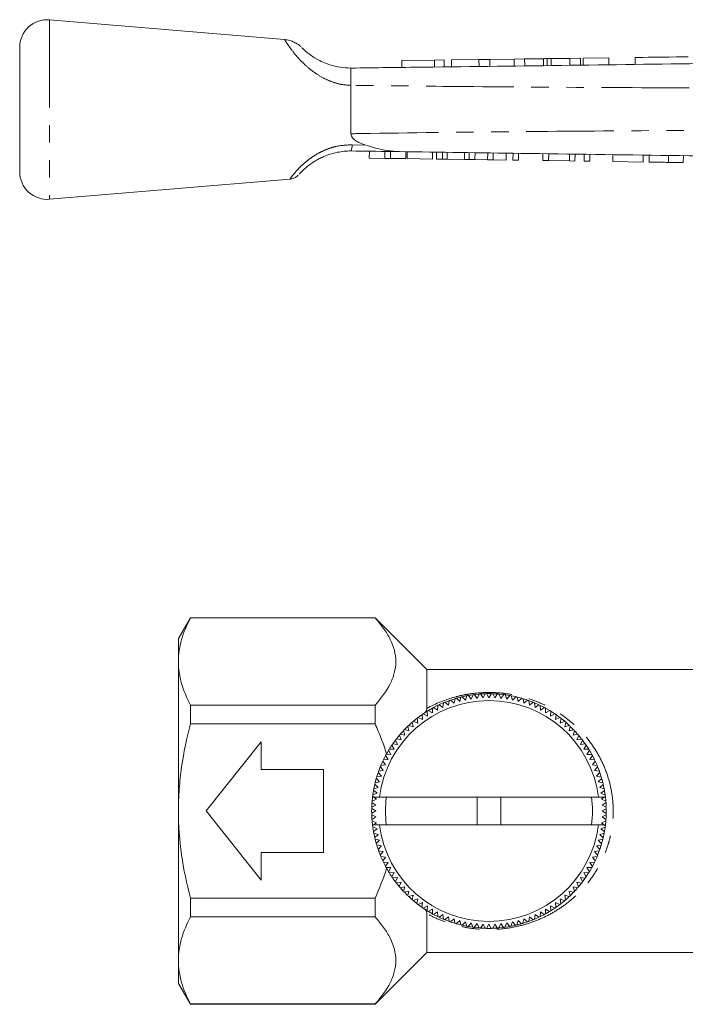
# Model space of a CAD drawing. Units: millimetres. Extents: x 148 to 258, y 88 to 258.
# Drawn here: x 148 to 196, y 187 to 258 of the extents above; entities that cross this region are included whole.
import ezdxf

# ---------------------------------------------------------------- set-up
doc = ezdxf.new("R2010")
doc.units = ezdxf.units.MM
doc.linetypes.add('PHANTOM', pattern=[12.7, 6.35, -1.27, 1.27, -1.27, 1.27, -1.27])

msp = doc.modelspace()

# ---------------------------------------------------------------- linework, layer by layer
at = {"color": 7, "linetype": 'Continuous', "lineweight": 15}
for p, q in [((167.29, 257.034), (150.262, 258.466)), ((148.095, 256.473), (148.095, 247.459)), ((178.143, 255.546), (175.771, 255.515)), ((175.771, 255.515), (175.778, 255.015)), ((178.848, 255.555), (178.143, 255.546)), ((178.143, 255.546), (178.149, 255.046)), ((178.848, 255.555), (178.854, 255.055)), ((181.366, 255.588), (179.381, 255.562)), ((179.381, 255.562), (179.388, 255.062)), ((182.162, 255.599), (181.366, 255.588)), ((181.366, 255.588), (181.373, 255.088)), ((183.916, 255.622), (182.162, 255.599)), ((182.162, 255.599), (182.168, 255.099)), ((184.68, 255.632), (183.916, 255.622)), ((183.916, 255.622), (183.923, 255.122)), ((186.044, 255.65), (184.68, 255.632)), ((184.68, 255.632), (184.687, 255.132)), ((186.044, 255.65), (186.05, 255.15)), ((186.315, 255.654), (186.322, 255.154)), ((187.949, 255.675), (186.589, 255.657)), ((186.589, 255.657), (186.596, 255.157)), ((188.714, 255.685), (187.949, 255.675)), ((187.949, 255.675), (187.956, 255.175)), ((188.714, 255.685), (188.72, 255.185)), ((190.77, 255.712), (188.911, 255.688)), ((188.911, 255.688), (188.917, 255.188)), ((190.77, 255.712), (190.776, 255.212)), ((192.674, 255.737), (192.68, 255.237)), ((172.095, 253.718), (172.095, 253.716)), ((172.095, 250.215), (172.095, 253.716)), ((173.425, 248.448), (173.432, 248.948)), ((174.546, 248.432), (174.553, 248.932)), ((174.95, 248.426), (174.957, 248.926)), ((176.072, 248.41), (176.079, 248.91)), ((176.162, 248.409), (176.169, 248.909)), ((178.001, 248.383), (178.008, 248.883)), ((178.288, 248.379), (178.295, 248.879)), ((178.719, 248.373), (178.726, 248.873)), ((179.055, 248.368), (179.062, 248.868)), ((173.425, 248.448), (174.546, 248.432)), ((174.546, 248.432), (174.95, 248.426)), ((174.95, 248.426), (176.072, 248.41)), ((176.162, 248.409), (178.001, 248.383)), ((178.288, 248.379), (178.719, 248.373)), ((178.719, 248.373), (179.055, 248.368)), ((179.055, 248.368), (180.313, 248.35)), ((180.313, 248.35), (180.32, 248.85)), ((180.313, 248.35), (180.648, 248.345)), ((180.648, 248.345), (180.655, 248.845)), ((180.648, 248.345), (181.079, 248.339)), ((181.079, 248.339), (181.087, 248.839)), ((181.079, 248.339), (181.994, 248.326)), ((181.994, 248.326), (182.001, 248.826)), ((181.994, 248.326), (182.398, 248.321)), ((182.398, 248.321), (182.405, 248.821)), ((182.398, 248.321), (183.34, 248.307)), ((183.34, 248.307), (183.347, 248.807)), ((183.834, 248.3), (183.841, 248.8)), ((183.834, 248.3), (184.238, 248.295)), ((184.238, 248.295), (184.245, 248.795)), ((185.988, 248.27), (185.995, 248.77)), ((185.988, 248.27), (186.417, 248.264)), ((186.417, 248.264), (186.424, 248.764)), ((186.417, 248.264), (187.917, 248.243)), ((187.917, 248.243), (187.924, 248.743)), ((187.917, 248.243), (188.321, 248.237)), ((188.321, 248.237), (188.328, 248.737)), ((188.994, 248.228), (189.001, 248.727)), ((188.994, 248.228), (189.397, 248.222)), ((189.397, 248.222), (189.405, 248.722)), ((191.058, 248.198), (191.065, 248.698)), ((191.058, 248.198), (193.256, 248.167)), ((193.256, 248.167), (193.263, 248.667)), ((193.705, 248.161), (193.712, 248.661)), ((195.096, 248.141), (195.103, 248.641)), ((196.172, 248.126), (196.179, 248.626)), ((195.096, 248.141), (196.172, 248.126)), ((150.262, 245.466), (167.688, 246.932)), ((160.461, 215.166), (159.595, 213.666)), ((173.845, 215.166), (160.461, 215.166)), ((160.461, 215.144), (160.461, 215.166)), ((173.845, 215.144), (160.461, 215.144)), ((177.595, 211.416), (173.845, 215.166)), ((173.845, 215.144), (173.845, 215.166)), ((159.595, 211.992), (159.595, 213.666)), ((159.595, 201.166), (159.595, 211.992)), ((213.095, 211.416), (177.595, 211.416)), ((177.595, 208.598), (177.595, 211.416)), ((181.482, 209.644), (181.666, 209.355)), ((181.816, 209.662), (181.49, 209.645)), ((181.666, 209.355), (181.826, 209.662)), ((182.245, 209.665), (181.924, 209.665)), ((181.927, 209.665), (182.095, 209.366)), ((182.095, 209.366), (182.271, 209.665)), ((182.372, 209.662), (182.524, 209.355)), ((182.679, 209.646), (182.39, 209.661)), ((182.524, 209.355), (182.716, 209.644)), ((178.76, 208.657), (178.8, 209.002)), ((178.893, 209.04), (179.156, 208.822)), ((179.179, 209.15), (178.913, 209.048)), ((179.156, 208.822), (179.214, 209.163)), ((179.309, 209.197), (179.561, 208.965)), ((179.561, 208.965), (179.637, 209.303)), ((179.733, 209.332), (179.972, 209.087)), ((180.052, 209.417), (179.735, 209.332)), ((179.972, 209.087), (180.066, 209.421)), ((180.164, 209.444), (180.39, 209.187)), ((180.39, 209.187), (180.501, 209.516)), ((180.6, 209.534), (180.812, 209.265)), ((180.902, 209.582), (180.62, 209.537)), ((180.812, 209.265), (180.94, 209.588)), ((181.04, 209.601), (181.238, 209.321)), ((181.35, 209.634), (181.06, 209.603)), ((181.238, 209.321), (181.382, 209.636)), ((182.816, 209.636), (182.952, 209.321)), ((183.123, 209.604), (182.838, 209.634)), ((182.952, 209.321), (183.159, 209.6)), ((183.258, 209.586), (183.378, 209.265)), ((183.378, 209.265), (183.599, 209.532)), ((184.014, 209.447), (183.692, 209.515)), ((183.698, 209.514), (183.8, 209.187)), ((183.8, 209.187), (184.034, 209.442)), ((184.132, 209.419), (184.217, 209.087)), ((184.217, 209.087), (184.465, 209.329)), ((184.561, 209.301), (184.629, 208.965)), ((184.853, 209.206), (184.582, 209.294)), ((184.629, 208.965), (184.889, 209.194)), ((184.984, 209.16), (185.033, 208.822)), ((185.033, 208.822), (185.305, 209.037)), ((185.398, 208.998), (185.43, 208.657)), ((185.699, 208.865), (185.399, 208.998)), ((160.461, 207.471), (160.461, 208.839)), ((160.461, 208.839), (173.845, 208.839)), ((173.845, 207.471), (173.845, 208.839)), ((177.614, 208.39), (177.325, 208.202)), ((177.629, 208.043), (177.614, 208.39)), ((177.7, 208.442), (177.995, 208.268)), ((177.995, 208.268), (177.999, 208.614)), ((178.394, 208.819), (178.087, 208.662)), ((178.087, 208.662), (178.372, 208.473)), ((178.372, 208.473), (178.394, 208.819)), ((178.485, 208.862), (178.76, 208.657)), ((185.43, 208.657), (185.713, 208.858)), ((185.803, 208.815), (185.817, 208.473)), ((185.817, 208.473), (186.11, 208.658)), ((186.199, 208.61), (186.195, 208.268)), ((186.195, 208.268), (186.497, 208.438)), ((186.497, 208.438), (186.199, 208.61)), ((186.583, 208.385), (186.561, 208.043)), ((186.871, 208.197), (186.583, 208.385)), ((176.54, 207.6), (176.284, 207.37)), ((176.608, 207.26), (176.54, 207.6)), ((176.884, 207.882), (176.616, 207.665)), ((176.616, 207.665), (176.934, 207.539)), ((176.934, 207.539), (176.884, 207.882)), ((177.243, 208.145), (176.964, 207.943)), ((176.964, 207.943), (177.275, 207.8)), ((177.275, 207.8), (177.243, 208.145)), ((177.325, 208.202), (177.629, 208.043)), ((186.561, 208.043), (186.871, 208.197)), ((186.954, 208.14), (186.915, 207.8)), ((186.915, 207.8), (187.233, 207.938)), ((187.233, 207.938), (186.954, 208.14)), ((187.313, 207.876), (187.255, 207.539)), ((187.255, 207.539), (187.58, 207.66)), ((187.58, 207.66), (187.313, 207.876)), ((187.657, 207.594), (187.582, 207.26)), ((173.845, 207.471), (160.461, 207.471)), ((175.872, 206.956), (175.68, 206.743)), ((176.001, 206.653), (175.898, 206.984)), ((175.967, 207.057), (176.296, 206.965)), ((176.296, 206.965), (176.211, 207.3)), ((176.284, 207.37), (176.608, 207.26)), ((187.582, 207.26), (187.912, 207.364)), ((187.985, 207.294), (187.893, 206.965)), ((187.893, 206.965), (188.229, 207.051)), ((188.229, 207.051), (187.985, 207.294)), ((188.298, 206.978), (188.189, 206.653)), ((165.595, 206.166), (161.595, 201.166)), ((165.595, 204.166), (165.595, 206.166)), ((175.316, 206.294), (175.123, 206.029)), ((175.461, 205.986), (175.323, 206.304)), ((175.385, 206.384), (175.722, 206.327)), ((175.722, 206.327), (175.602, 206.652)), ((175.667, 206.728), (176.001, 206.653)), ((188.189, 206.653), (188.528, 206.722)), ((188.594, 206.645), (188.467, 206.327)), ((188.467, 206.327), (188.81, 206.377)), ((188.81, 206.377), (188.594, 206.645)), ((188.871, 206.297), (188.729, 205.986)), ((174.804, 205.536), (174.662, 205.289)), ((174.993, 205.266), (174.823, 205.568)), ((174.876, 205.654), (175.218, 205.632)), ((175.218, 205.632), (175.064, 205.943)), ((175.121, 206.026), (175.461, 205.986)), ((188.729, 205.986), (189.074, 206.019)), ((189.131, 205.936), (188.972, 205.632)), ((188.972, 205.632), (189.318, 205.647)), ((189.318, 205.647), (189.131, 205.936)), ((189.371, 205.561), (189.196, 205.266)), ((174.395, 204.767), (174.262, 204.467)), ((174.604, 204.502), (174.403, 204.784)), ((174.447, 204.875), (174.789, 204.889)), ((174.789, 204.889), (174.603, 205.182)), ((174.651, 205.27), (174.993, 205.266)), ((189.196, 205.266), (189.543, 205.263)), ((189.591, 205.174), (189.401, 204.889)), ((189.401, 204.889), (189.747, 204.867)), ((189.79, 204.776), (189.586, 204.502)), ((189.747, 204.867), (189.591, 205.174)), ((170.095, 204.166), (165.595, 204.166)), ((170.095, 198.166), (170.095, 204.166)), ((174.296, 203.7), (174.067, 203.96)), ((174.101, 204.055), (174.439, 204.105)), ((174.216, 204.356), (174.106, 204.069)), ((174.439, 204.105), (174.224, 204.377)), ((174.263, 204.47), (174.604, 204.502)), ((189.586, 204.502), (189.93, 204.462)), ((189.969, 204.369), (189.75, 204.105)), ((189.75, 204.105), (190.092, 204.047)), ((190.125, 203.952), (189.893, 203.7)), ((190.092, 204.047), (189.969, 204.369)), ((190.232, 203.624), (190.125, 203.952)), ((173.843, 203.204), (174.174, 203.289)), ((173.922, 203.502), (173.846, 203.219)), ((174.174, 203.289), (173.932, 203.536)), ((173.961, 203.633), (174.296, 203.7)), ((174.055, 203.926), (173.967, 203.654)), ((189.893, 203.7), (190.232, 203.624)), ((190.26, 203.528), (190.015, 203.289)), ((190.015, 203.289), (190.349, 203.195)), ((190.349, 203.195), (190.26, 203.528)), ((173.727, 202.657), (173.676, 202.336)), ((173.996, 202.449), (173.729, 202.67)), ((173.813, 203.082), (173.746, 202.762)), ((173.747, 202.769), (174.074, 202.871)), ((174.074, 202.871), (173.819, 203.106)), ((190.373, 203.097), (190.116, 202.871)), ((190.116, 202.871), (190.444, 202.76)), ((190.462, 202.662), (190.194, 202.449)), ((190.444, 202.76), (190.373, 203.097)), ((173.94, 202.024), (173.625, 201.888)), ((173.748, 202.166), (173.662, 202.23)), ((173.675, 202.33), (173.996, 202.449)), ((174.158, 202.166), (173.748, 202.166)), ((173.748, 202.166), (173.94, 202.024)), ((190.032, 202.166), (174.158, 202.166)), ((181.229, 202.166), (181.229, 200.166)), ((182.961, 200.166), (182.961, 202.166)), ((190.451, 202.166), (190.032, 202.166)), ((190.194, 202.449), (190.516, 202.321)), ((190.25, 202.024), (190.451, 202.166)), ((190.565, 201.879), (190.25, 202.024)), ((190.529, 202.222), (190.451, 202.166)), ((190.565, 201.879), (190.529, 202.222)), ((159.595, 190.341), (159.595, 201.166)), ((161.595, 201.166), (165.595, 196.166)), ((173.596, 201.328), (173.595, 201.166)), ((173.595, 201.166), (173.596, 200.998)), ((173.895, 201.166), (173.596, 200.999)), ((173.597, 201.343), (173.895, 201.166)), ((173.616, 201.761), (173.599, 201.448)), ((173.906, 201.596), (173.599, 201.444)), ((173.617, 201.788), (173.906, 201.596)), ((190.284, 201.596), (190.573, 201.779)), ((190.591, 201.435), (190.284, 201.596)), ((190.295, 201.166), (190.593, 201.334)), ((190.593, 200.99), (190.295, 201.166)), ((190.593, 200.99), (190.593, 201.334)), ((173.599, 200.898), (173.906, 200.737)), ((173.6, 200.873), (173.616, 200.57)), ((173.906, 200.737), (173.617, 200.554)), ((173.625, 200.454), (173.94, 200.309)), ((190.25, 200.309), (190.564, 200.445)), ((190.284, 200.737), (190.59, 200.889)), ((190.572, 200.545), (190.284, 200.737)), ((190.534, 200.149), (190.56, 200.398)), ((173.661, 200.111), (173.738, 200.166)), ((173.996, 199.884), (173.674, 200.011)), ((173.678, 199.976), (173.725, 199.685)), ((173.727, 199.671), (173.996, 199.884)), ((173.94, 200.309), (173.738, 200.166)), ((174.158, 200.166), (173.738, 200.166)), ((190.032, 200.166), (174.158, 200.166)), ((190.442, 200.166), (190.032, 200.166)), ((190.515, 200.003), (190.194, 199.884)), ((190.194, 199.884), (190.461, 199.663)), ((190.442, 200.166), (190.25, 200.309)), ((190.442, 200.166), (190.528, 200.102)), ((174.074, 199.462), (173.746, 199.572)), ((173.817, 199.235), (174.074, 199.462)), ((174.174, 199.044), (173.84, 199.138)), ((173.845, 199.12), (173.926, 198.816)), ((173.929, 198.805), (174.174, 199.044)), ((190.347, 199.129), (190.015, 199.044)), ((190.015, 199.044), (190.258, 198.796)), ((190.442, 199.564), (190.116, 199.462)), ((190.116, 199.462), (190.371, 199.227)), ((190.258, 198.796), (190.347, 199.129)), ((190.371, 199.227), (190.442, 199.564)), ((174.296, 198.632), (173.958, 198.708)), ((173.968, 198.674), (174.057, 198.401)), ((174.064, 198.381), (174.296, 198.632)), ((174.439, 198.228), (174.098, 198.286)), ((174.11, 198.251), (174.214, 197.981)), ((190.089, 198.278), (189.75, 198.228)), ((190.229, 198.7), (189.893, 198.632)), ((189.893, 198.632), (190.122, 198.372)), ((189.965, 197.956), (190.089, 198.278)), ((190.122, 198.372), (190.229, 198.7)), ((165.595, 196.166), (165.595, 198.166)), ((165.595, 198.166), (170.095, 198.166)), ((174.221, 197.964), (174.439, 198.228)), ((174.604, 197.831), (174.259, 197.871)), ((174.27, 197.846), (174.4, 197.555)), ((174.399, 197.556), (174.604, 197.831)), ((189.927, 197.863), (189.586, 197.831)), ((189.586, 197.831), (189.786, 197.549)), ((189.75, 198.228), (189.965, 197.956)), ((174.789, 197.444), (174.443, 197.466)), ((174.599, 197.159), (174.789, 197.444)), ((174.993, 197.066), (174.647, 197.07)), ((174.662, 197.042), (174.809, 196.789)), ((174.819, 196.772), (174.993, 197.066)), ((189.538, 197.063), (189.196, 197.066)), ((189.196, 197.066), (189.366, 196.764)), ((189.743, 197.458), (189.401, 197.444)), ((189.401, 197.444), (189.586, 197.151)), ((189.586, 197.151), (189.743, 197.458)), ((175.218, 196.7), (174.871, 196.686)), ((175.059, 196.397), (175.218, 196.7)), ((175.461, 196.347), (175.116, 196.314)), ((175.134, 196.288), (175.314, 196.041)), ((175.318, 196.035), (175.461, 196.347)), ((189.069, 196.307), (188.729, 196.347)), ((188.729, 196.347), (188.866, 196.028)), ((189.313, 196.679), (188.972, 196.7)), ((188.972, 196.7), (189.126, 196.39)), ((189.126, 196.39), (189.313, 196.679)), ((175.722, 196.006), (175.379, 195.956)), ((175.596, 195.688), (175.722, 196.006)), ((176.001, 195.68), (175.661, 195.611)), ((175.679, 195.591), (175.88, 195.368)), ((175.892, 195.355), (176.001, 195.68)), ((188.523, 195.605), (188.189, 195.68)), ((188.189, 195.68), (188.292, 195.349)), ((188.805, 195.949), (188.467, 196.006)), ((188.467, 196.006), (188.588, 195.681)), ((188.588, 195.681), (188.805, 195.949)), ((160.461, 194.862), (173.845, 194.862)), ((160.461, 193.493), (160.461, 194.862)), ((173.845, 193.493), (173.845, 194.862)), ((176.296, 195.368), (175.961, 195.282)), ((176.204, 195.038), (176.296, 195.368)), ((176.608, 195.073), (176.277, 194.969)), ((176.277, 194.969), (176.533, 194.739)), ((176.533, 194.739), (176.608, 195.073)), ((176.934, 194.794), (176.609, 194.673)), ((176.609, 194.673), (176.877, 194.456)), ((176.877, 194.456), (176.934, 194.794)), ((187.573, 194.668), (187.255, 194.794)), ((187.255, 194.794), (187.306, 194.451)), ((187.906, 194.963), (187.582, 195.073)), ((187.582, 195.073), (187.65, 194.733)), ((188.223, 195.276), (187.893, 195.368)), ((187.893, 195.368), (187.979, 195.032)), ((187.979, 195.032), (188.223, 195.276)), ((177.275, 194.532), (176.957, 194.395)), ((176.957, 194.395), (177.235, 194.192)), ((177.235, 194.192), (177.275, 194.532)), ((177.629, 194.289), (177.318, 194.135)), ((177.318, 194.135), (177.607, 193.948)), ((177.607, 193.948), (177.629, 194.289)), ((177.995, 194.065), (177.693, 193.895)), ((177.991, 193.723), (177.995, 194.065)), ((186.195, 194.065), (186.191, 193.718)), ((186.489, 193.891), (186.195, 194.065)), ((186.864, 194.13), (186.561, 194.289)), ((186.561, 194.289), (186.575, 193.943)), ((186.575, 193.943), (186.864, 194.13)), ((187.226, 194.39), (186.915, 194.532)), ((186.915, 194.532), (186.947, 194.187)), ((186.947, 194.187), (187.226, 194.39)), ((187.306, 194.451), (187.573, 194.668)), ((173.845, 193.493), (160.461, 193.493)), ((177.595, 190.916), (177.595, 193.735)), ((178.372, 193.86), (178.079, 193.675)), ((178.079, 193.675), (178.386, 193.518)), ((178.386, 193.518), (178.372, 193.86)), ((178.76, 193.675), (178.477, 193.475)), ((178.791, 193.335), (178.76, 193.675)), ((179.156, 193.511), (178.884, 193.296)), ((178.915, 193.284), (179.187, 193.179)), ((179.206, 193.172), (179.156, 193.511)), ((179.561, 193.368), (179.301, 193.139)), ((179.628, 193.032), (179.561, 193.368)), ((179.972, 193.246), (179.725, 193.004)), ((180.057, 192.914), (179.972, 193.246)), ((184.217, 193.246), (184.124, 192.912)), ((184.456, 193.001), (184.217, 193.246)), ((184.629, 193.368), (184.553, 193.03)), ((184.881, 193.136), (184.629, 193.368)), ((185.033, 193.511), (184.975, 193.169)), ((185.297, 193.293), (185.033, 193.511)), ((185.43, 193.675), (185.39, 193.331)), ((185.418, 193.343), (185.705, 193.471)), ((185.705, 193.471), (185.43, 193.675)), ((185.817, 193.86), (185.795, 193.514)), ((186.102, 193.671), (185.817, 193.86)), ((186.191, 193.718), (186.489, 193.891)), ((179.754, 192.995), (180.052, 192.915)), ((180.39, 193.146), (180.155, 192.891)), ((180.492, 192.819), (180.39, 193.146)), ((180.812, 193.067), (180.591, 192.8)), ((180.618, 192.796), (180.914, 192.749)), ((180.931, 192.746), (180.812, 193.067)), ((181.238, 193.011), (181.031, 192.733)), ((181.068, 192.729), (181.351, 192.699)), ((181.373, 192.697), (181.238, 193.011)), ((181.666, 192.978), (181.474, 192.689)), ((181.508, 192.687), (181.806, 192.671)), ((181.818, 192.671), (181.666, 192.978)), ((182.095, 192.966), (181.918, 192.668)), ((181.938, 192.668), (182.267, 192.668)), ((182.263, 192.668), (182.095, 192.966)), ((182.524, 192.978), (182.363, 192.671)), ((182.384, 192.671), (182.693, 192.687)), ((182.707, 192.688), (182.524, 192.978)), ((182.952, 193.011), (182.807, 192.696)), ((182.844, 192.699), (183.128, 192.729)), ((183.15, 192.732), (182.952, 193.011)), ((183.378, 193.067), (183.25, 192.745)), ((183.59, 192.799), (183.378, 193.067)), ((183.8, 193.146), (183.689, 192.817)), ((183.714, 192.822), (184.031, 192.89)), ((184.026, 192.889), (183.8, 193.146)), ((184.585, 193.039), (184.861, 193.129)), ((173.845, 187.166), (177.595, 190.916)), ((177.595, 190.916), (213.095, 190.916)), ((159.595, 188.666), (159.595, 190.341)), ((159.595, 188.666), (160.461, 187.166)), ((160.461, 187.189), (173.845, 187.189)), ((160.461, 187.166), (160.461, 187.189)), ((160.461, 187.166), (173.845, 187.166)), ((173.845, 187.166), (173.845, 187.189))]:
    msp.add_line(p, q, dxfattribs=at)
at = {"color": 8, "linetype": 'PHANTOM', "lineweight": 0}
for p, q in [((150.262, 258.466), (150.262, 245.466)), ((172.186, 249.422), (173.162, 249.392))]:
    msp.add_line(p, q, dxfattribs=at)
at = {"color": 7, "linetype": 'Continuous', "lineweight": 15, "flags": 128}
for points in [[(192.674, 255.737), (192.739, 255.738), (192.929, 255.741), (193.235, 255.745), (193.636, 255.75), (194.11, 255.756), (194.628, 255.763), (195.159, 255.77), (195.672, 255.777), (196.135, 255.783), (196.521, 255.788)], [(178.768, 208.988), (178.564, 208.898), (178.496, 208.867)], [(179.61, 209.295), (179.468, 209.25), (179.326, 209.203)], [(180.47, 209.51), (180.407, 209.497), (180.169, 209.445)], [(183.579, 209.536), (183.304, 209.58), (183.271, 209.585)], [(184.431, 209.339), (184.256, 209.387), (184.145, 209.415)], [(185.281, 209.047), (185.179, 209.087), (184.999, 209.155)], [(177.999, 208.614), (177.705, 208.445), (177.7, 208.442)], [(186.11, 208.658), (186.061, 208.684), (185.803, 208.815)], [(187.912, 207.364), (187.661, 207.59), (187.657, 207.594)], [(176.211, 207.3), (176.171, 207.262), (175.981, 207.072)], [(188.494, 206.761), (188.357, 206.914), (188.298, 206.978)], [(175.582, 206.629), (175.515, 206.547), (175.387, 206.387)], [(189.074, 206.019), (188.971, 206.163), (188.871, 206.297)], [(175.048, 205.919), (174.944, 205.762), (174.886, 205.67)], [(189.543, 205.263), (189.496, 205.346), (189.371, 205.561)], [(174.587, 205.152), (174.467, 204.917), (174.451, 204.885)], [(189.926, 204.47), (189.924, 204.475), (189.79, 204.776)], [(190.516, 202.321), (190.47, 202.616), (190.462, 202.662)], [(173.658, 202.203), (173.65, 202.135), (173.626, 201.9)], [(190.589, 201.485), (190.581, 201.652), (190.573, 201.779)], [(173.628, 200.416), (173.65, 200.197), (173.658, 200.133)], [(190.572, 200.545), (190.581, 200.681), (190.59, 200.885)], [(190.461, 199.663), (190.47, 199.717), (190.515, 200.003)], [(173.75, 199.55), (173.816, 199.241), (173.819, 199.229)], [(189.786, 197.549), (189.924, 197.858), (189.929, 197.869)], [(174.447, 197.458), (174.467, 197.416), (174.596, 197.165)], [(189.366, 196.764), (189.496, 196.987), (189.538, 197.063)], [(174.892, 196.654), (174.944, 196.571), (175.047, 196.414)], [(188.866, 196.028), (188.971, 196.17), (189.069, 196.307)], [(175.389, 195.943), (175.515, 195.786), (175.595, 195.689)], [(188.292, 195.349), (188.357, 195.419), (188.494, 195.572)], [(175.987, 195.255), (176.171, 195.071), (176.204, 195.038)], [(187.65, 194.733), (187.661, 194.743), (187.906, 194.963)], [(177.693, 193.895), (177.705, 193.887), (177.991, 193.723)], [(178.477, 193.475), (178.564, 193.435), (178.784, 193.338)], [(185.011, 193.182), (185.179, 193.246), (185.278, 193.285)], [(185.795, 193.514), (186.061, 193.649), (186.102, 193.671)], [(179.337, 193.126), (179.468, 193.082), (179.609, 193.038)], [(180.169, 192.887), (180.407, 192.836), (180.49, 192.819)], [(183.286, 192.75), (183.304, 192.753), (183.573, 192.796)], [(184.136, 192.915), (184.256, 192.946), (184.448, 192.999)]]:
    msp.add_lwpolyline(points, dxfattribs=at)
at = {"color": 7, "linetype": 'Continuous', "lineweight": 15}
for centre, radius, start, end in [((150.095, 256.473), 2, 85.19178, 180), ((150.095, 247.459), 2, 180, 274.80822), ((182.095, 201.166), 8.5, 94.13128, 94.8093), ((182.095, 201.166), 8.5, 91.13128, 91.8093), ((182.095, 201.166), 8.5, 88.13128, 88.8093), ((182.095, 201.166), 8.5, 85.13128, 85.8093), ((182.095, 201.166), 8, 7.18076, 172.81924), ((182.095, 201.166), 8.5, 112.13128, 112.8093), ((182.095, 201.166), 8.5, 109.13128, 109.8093), ((182.095, 201.166), 8.5, 106.13128, 106.8093), ((182.095, 201.166), 8.5, 103.13128, 103.8093), ((182.095, 201.166), 8.5, 100.13128, 100.8093), ((182.095, 201.166), 8.5, 97.13128, 97.8093), ((182.095, 201.166), 8.5, 82.13128, 82.8093), ((182.095, 201.166), 8.5, 79.13128, 79.8093), ((182.095, 201.166), 8.5, 76.13128, 76.8093), ((182.095, 201.166), 8.5, 73.13128, 73.8093), ((182.095, 201.166), 8.5, 70.13128, 70.8093), ((182.095, 201.166), 8.5, 67.13128, 67.8093), ((182.095, 201.166), 8.5, 121.13128, 121.8093), ((182.095, 201.166), 8.5, 118.13128, 118.8093), ((182.095, 201.166), 8.5, 115.13128, 115.8093), ((182.095, 201.166), 8.5, 64.13128, 64.8093), ((182.095, 201.166), 8.5, 61.13128, 61.8093), ((182.095, 201.166), 8.5, 58.13128, 58.8093), ((182.095, 201.166), 8.5, 130.13128, 130.8093), ((182.095, 201.166), 8.5, 127.13128, 127.8093), ((182.095, 201.166), 8.5, 124.13128, 124.8093), ((182.095, 201.166), 8.5, 55.13128, 55.8093), ((182.095, 201.166), 8.5, 52.13128, 52.8093), ((182.095, 201.166), 8.5, 49.13128, 49.8093), ((182.095, 201.166), 8.5, 136.13128, 136.8093), ((182.095, 201.166), 8.5, 133.13128, 133.8093), ((182.095, 201.166), 8.5, 46.13128, 46.8093), ((182.095, 201.166), 8.5, 43.13128, 43.8093), ((182.095, 201.166), 8.5, 142.13128, 142.8093), ((182.095, 201.166), 8.5, 139.13128, 139.8093), ((182.095, 201.166), 8.5, 40.13128, 40.8093), ((182.095, 201.166), 8.5, 37.13128, 37.8093), ((182.095, 201.166), 8.5, 148.13128, 148.8093), ((182.095, 201.166), 8.5, 145.13128, 145.8093), ((182.095, 201.166), 8.5, 34.13128, 34.8093), ((182.095, 201.166), 8.5, 31.13128, 31.8093), ((182.095, 201.166), 8.5, 154.13128, 154.8093), ((182.095, 201.166), 8.5, 151.13128, 151.8093), ((182.095, 201.166), 8.5, 28.13128, 28.8093), ((182.095, 201.166), 8.5, 25.13128, 25.8093), ((182.095, 201.166), 8.5, 160.13128, 160.8093), ((182.095, 201.166), 8.5, 157.13128, 157.8093), ((182.095, 201.166), 8.5, 22.13128, 22.8093), ((182.095, 201.166), 8.5, 19.13128, 19.8093), ((182.095, 201.166), 8.5, 163.13128, 163.8093), ((182.095, 201.166), 8.5, 16.13128, 16.8093), ((182.095, 201.166), 8.5, 169.13128, 169.8093), ((182.095, 201.166), 8.5, 166.13128, 166.8093), ((182.095, 201.166), 8.5, 13.13128, 13.8093), ((182.095, 201.166), 8.5, 10.13128, 10.8093), ((182.095, 201.166), 8.5, 175.13128, 175.8093), ((182.095, 201.166), 8.5, 172.13128, 172.8093), ((182.095, 201.166), 7.5, 172.33774, 187.66226), ((182.095, 201.166), 7.5, 352.33774, 7.66226), ((182.095, 201.166), 8.5, 7.13128, 7.8093), ((182.095, 201.166), 8.5, 4.13128, 4.8093), ((182.095, 201.166), 8.5, 178.13128, 178.8093), ((182.095, 201.166), 8.5, 1.13128, 1.8093), ((182.095, 201.166), 8.5, 181.13128, 181.8093), ((182.095, 201.166), 8.5, 184.13128, 184.8093), ((182.095, 201.166), 8.5, 355.13128, 355.8093), ((182.095, 201.166), 8.5, 358.13128, 358.8093), ((182.095, 201.166), 8.5, 187.13128, 187.8093), ((182.095, 201.166), 8.5, 190.13128, 190.8093), ((182.095, 201.166), 8, 187.18076, 352.81924), ((182.095, 201.166), 8.5, 349.13128, 349.8093), ((182.095, 201.166), 8.5, 352.13128, 352.8093), ((182.095, 201.166), 8.5, 193.13128, 193.8093), ((182.095, 201.166), 8.5, 346.13128, 346.8093), ((182.095, 201.166), 8.5, 196.13128, 196.8093), ((182.095, 201.166), 8.5, 199.13128, 199.8093), ((182.095, 201.166), 8.5, 340.13128, 340.8093), ((182.095, 201.166), 8.5, 343.13128, 343.8093), ((182.095, 201.166), 8.5, 202.13128, 202.8093), ((182.095, 201.166), 8.5, 205.13128, 205.8093), ((182.095, 201.166), 8.5, 334.13128, 334.8093), ((182.095, 201.166), 8.5, 337.13128, 337.8093), ((182.095, 201.166), 8.5, 208.13128, 208.8093), ((182.095, 201.166), 8.5, 331.13128, 331.8093), ((182.095, 201.166), 8.5, 211.13128, 211.8093), ((182.095, 201.166), 8.5, 214.13128, 214.8093), ((182.095, 201.166), 8.5, 325.13128, 325.8093), ((182.095, 201.166), 8.5, 328.13128, 328.8093), ((182.095, 201.166), 8.5, 217.13128, 217.8093), ((182.095, 201.166), 8.5, 220.13128, 220.8093), ((182.095, 201.166), 8.5, 319.13128, 319.8093), ((182.095, 201.166), 8.5, 322.13128, 322.8093), ((182.095, 201.166), 8.5, 223.13128, 223.8093), ((182.095, 201.166), 8.5, 226.13128, 226.8093), ((182.095, 201.166), 8.5, 229.13128, 229.8093), ((182.095, 201.166), 8.5, 310.13128, 310.8093), ((182.095, 201.166), 8.5, 313.13128, 313.8093), ((182.095, 201.166), 8.5, 316.13128, 316.8093), ((182.095, 201.166), 8.5, 232.13128, 232.8093), ((182.095, 201.166), 8.5, 235.13128, 235.8093), ((182.095, 201.166), 8.5, 304.13128, 304.8093), ((182.095, 201.166), 8.5, 307.13128, 307.8093), ((182.095, 201.166), 8.5, 238.13128, 238.8093), ((182.095, 201.166), 8.5, 241.13128, 241.8093), ((182.095, 201.166), 8.5, 244.13128, 244.8093), ((182.095, 201.166), 8.5, 247.13128, 247.8093), ((182.095, 201.166), 8.5, 292.13128, 292.8093), ((182.095, 201.166), 8.5, 295.13128, 295.8093), ((182.095, 201.166), 8.5, 298.13128, 298.8093), ((182.095, 201.166), 8.5, 301.13128, 301.8093), ((182.095, 201.166), 8.5, 250.13128, 250.8093), ((182.095, 201.166), 8.5, 253.13128, 253.8093), ((182.095, 201.166), 8.5, 256.13128, 256.8093), ((182.095, 201.166), 8.5, 259.13128, 259.8093), ((182.095, 201.166), 8.5, 262.13128, 262.8093), ((182.095, 201.166), 8.5, 265.13128, 265.8093), ((182.095, 201.166), 8.5, 268.13128, 268.8093), ((182.095, 201.166), 8.5, 271.13128, 271.8093), ((182.095, 201.166), 8.5, 274.13128, 274.8093), ((182.095, 201.166), 8.5, 277.13128, 277.8093), ((182.095, 201.166), 8.5, 280.13128, 280.8093), ((182.095, 201.166), 8.5, 283.13128, 283.8093), ((182.095, 201.166), 8.5, 286.13128, 286.8093), ((182.095, 201.166), 8.5, 289.13128, 289.8093)]:
    msp.add_arc(centre, radius, start, end, dxfattribs=at)
at = {"color": 8, "linetype": 'PHANTOM', "lineweight": 0}
for points, knots in [([(172.095, 253.716), (171.874, 253.731), (171.425, 253.761), (170.757, 253.946), (170.072, 254.244), (169.397, 254.667), (168.818, 255.146), (168.358, 255.609), (167.943, 256.089), (167.583, 256.578), (167.356, 256.924), (167.262, 257.076), (167.289, 257.033), (167.29, 257.032)], [0, 0, 0, 0, 0.078478, 0.159438, 0.244201, 0.343808, 0.447393, 0.528338, 0.611477, 0.737966, 0.865083, 0.997293, 1, 1, 1, 1]), ([(209.289, 253.5), (206.842, 253.505), (200.785, 253.517), (191.12, 253.555), (181.168, 253.617), (174.827, 253.687), (172.095, 253.718)], [0, 0, 0, 0, 0.197356, 0.48843, 0.779532, 1, 1, 1, 1]), ([(172.095, 250.215), (172.559, 250.222), (176.631, 250.286), (184.313, 250.374), (195.14, 250.452), (202.359, 250.478), (205.968, 250.49)], [0, 0, 0, 0, 0.041157, 0.36083, 0.680433, 1, 1, 1, 1]), ([(167.686, 246.951), (167.694, 246.962), (167.71, 246.986), (167.933, 247.282), (168.235, 247.627), (168.562, 247.956), (168.96, 248.296), (169.422, 248.624), (169.962, 248.929), (170.498, 249.149), (171.235, 249.368), (171.784, 249.399), (172.186, 249.422)], [0, 0, 0, 0, 0.129829, 0.268951, 0.354948, 0.443796, 0.524364, 0.607252, 0.693651, 0.782687, 0.840701, 1, 1, 1, 1]), ([(177.595, 208.598), (178.24, 208.953), (178.936, 209.236), (179.869, 209.483), (180.059, 209.528), (180.447, 209.605), (180.646, 209.638), (181.249, 209.719), (181.654, 209.746), (182.27, 209.748), (182.478, 209.742), (182.888, 209.717), (183.091, 209.697), (183.69, 209.621), (184.081, 209.544), (184.836, 209.348), (185.196, 209.23), (185.891, 208.955), (186.226, 208.799), (187.196, 208.272), (187.782, 207.855), (188.855, 206.876), (189.345, 206.305), (189.961, 205.352), (190.148, 205.017), (190.481, 204.305), (190.623, 203.935), (190.855, 203.175), (190.944, 202.784), (191.035, 202.177), (191.058, 201.97), (191.088, 201.561), (191.095, 201.356), (191.094, 200.745), (191.063, 200.339), (190.971, 199.732), (190.932, 199.529), (190.841, 199.134), (190.789, 198.941), (190.614, 198.37), (190.471, 198.003), (190.22, 197.472), (190.131, 197.298), (189.943, 196.962), (189.845, 196.8), (189.331, 196.011), (188.854, 195.456), (188.043, 194.716), (187.758, 194.488), (187.168, 194.07), (186.862, 193.879), (186.222, 193.532), (185.889, 193.376), (185.189, 193.1), (184.827, 192.982), (184.078, 192.788), (183.688, 192.712), (182.882, 192.609), (182.476, 192.584), (181.657, 192.586), (181.241, 192.615), (180.444, 192.722), (180.056, 192.8), (179.302, 193), (178.943, 193.121), (178.25, 193.399), (177.917, 193.557), (177.595, 193.735)], [0, 0, 0, 0, 0.0625, 0.0625, 0.078125, 0.078125, 0.09375, 0.09375, 0.125, 0.125, 0.140625, 0.140625, 0.15625, 0.15625, 0.1875, 0.1875, 0.21875, 0.21875, 0.25, 0.25, 0.3125, 0.3125, 0.375, 0.375, 0.40625, 0.40625, 0.4375, 0.4375, 0.46875, 0.46875, 0.484375, 0.484375, 0.5, 0.5, 0.53125, 0.53125, 0.546875, 0.546875, 0.5625, 0.5625, 0.59375, 0.59375, 0.609375, 0.609375, 0.625, 0.625, 0.6875, 0.6875, 0.71875, 0.71875, 0.75, 0.75, 0.78125, 0.78125, 0.8125, 0.8125, 0.84375, 0.84375, 0.875, 0.875, 0.90625, 0.90625, 0.9375, 0.9375, 0.96875, 0.96875, 1, 1, 1, 1])]:
    msp.add_open_spline(points, degree=3, knots=knots, dxfattribs=at)
at = {"color": 7, "linetype": 'Continuous', "lineweight": 15}
for points, knots in [([(168.46, 256.523), (168.419, 256.56), (168.316, 256.651), (168.111, 256.786), (167.828, 256.921), (167.542, 257.01), (167.353, 257.021), (167.289, 257.025)], [0, 0, 0, 0, 0.126611, 0.317573, 0.563893, 0.851774, 1, 1, 1, 1]), ([(168.542, 256.448), (168.542, 256.448), (168.523, 256.467), (168.589, 256.4), (168.75, 256.246), (169.07, 255.974), (169.525, 255.662), (170.059, 255.39), (170.626, 255.173), (171.314, 255.002), (171.831, 254.978), (172.095, 254.966)], [0, 0, 0, 0, 0.0008618, 0.1265355, 0.2451703, 0.3607682, 0.5107376, 0.6087145, 0.7107118, 0.852568, 1, 1, 1, 1]), ([(172.094, 254.966), (172.094, 254.966), (173.862, 254.999), (182.703, 255.088), (192.682, 255.238), (203.44, 255.379), (207.126, 255.427), (209.673, 255.461)], [0, 0, 0, 0, 0.000016, 0.141158, 0.705726, 0.796686, 1, 1, 1, 1]), ([(186.315, 255.654), (186.269, 255.653), (186.187, 255.652), (186.087, 255.651), (186.044, 255.65)], [0, 0, 0, 0, 0.5599718, 1, 1, 1, 1]), ([(186.589, 255.657), (186.533, 255.656), (186.434, 255.655), (186.351, 255.654), (186.315, 255.654)], [0, 0, 0, 0, 0.5599983, 1, 1, 1, 1]), ([(172.095, 253.718), (172.094, 253.878), (172.092, 254.241), (172.088, 254.646), (172.073, 254.917), (172.087, 254.95), (172.094, 254.966)], [0, 0, 0, 0, 0.226591, 0.511382, 0.753732, 1, 1, 1, 1]), ([(173.162, 249.392), (172.993, 249.449), (172.709, 249.546), (172.374, 249.741), (172.184, 249.927), (172.104, 250.09), (172.097, 250.181), (172.095, 250.215)], [0, 0, 0, 0, 0.3653173, 0.6180191, 0.8054198, 0.9273898, 1, 1, 1, 1]), ([(172.095, 248.966), (172.095, 248.966), (171.766, 248.966), (171.088, 248.9), (170.315, 248.657), (169.633, 248.335), (169.043, 247.952), (168.599, 247.551), (168.377, 247.31), (168.363, 247.294), (168.357, 247.287)], [0, 0, 0, 0, 0.000013, 0.167765, 0.34128, 0.407285, 0.569013, 0.741592, 0.881785, 1, 1, 1, 1]), ([(172.186, 249.422), (172.185, 249.407), (172.178, 249.319), (172.161, 249.161), (172.13, 248.999), (172.107, 248.977), (172.095, 248.966)], [0, 0, 0, 0, 0.052117, 0.322262, 0.66113, 1, 1, 1, 1]), ([(175.624, 248.917), (175.417, 248.919), (174.242, 248.936), (173.065, 248.953), (172.095, 248.966)], [0, 0, 0, 0, 0.175536, 1, 1, 1, 1]), ([(173.162, 249.392), (173.408, 249.317), (173.941, 249.156), (174.748, 248.977), (175.32, 248.921), (175.613, 248.917), (175.624, 248.917)], [0, 0, 0, 0, 0.294152, 0.637587, 0.986257, 1, 1, 1, 1]), ([(206.053, 248.486), (202.445, 248.537), (195.227, 248.639), (185.084, 248.783), (178.55, 248.875), (175.624, 248.917)], [0, 0, 0, 0, 0.355781, 0.711562, 1, 1, 1, 1]), ([(193.705, 248.161), (193.719, 248.161), (193.746, 248.16), (194.005, 248.157), (194.526, 248.149), (194.905, 248.144), (195.096, 248.141)], [0, 0, 0, 0, 0.281207, 0.561075, 0.779531, 1, 1, 1, 1]), ([(167.688, 246.937), (167.737, 246.942), (167.845, 246.954), (167.995, 247.009), (168.125, 247.081), (168.215, 247.146), (168.26, 247.187), (168.275, 247.202)], [0, 0, 0, 0, 0.223347, 0.494662, 0.722826, 0.903398, 1, 1, 1, 1]), ([(160.461, 215.144), (160.191, 214.626), (159.973, 214.104), (159.675, 213.054), (159.595, 212.525), (159.595, 211.992)], [0, 0, 0, 0, 0.5, 0.5, 1, 1, 1, 1]), ([(173.845, 208.839), (174.295, 209.339), (174.669, 209.848), (175.063, 210.634), (175.167, 210.9), (175.308, 211.44), (175.345, 211.717), (175.345, 212.537), (175.2, 213.072), (174.807, 213.861), (174.647, 214.123), (174.278, 214.64), (174.07, 214.894), (173.845, 215.144)], [0, 0, 0, 0, 0.25, 0.25, 0.375, 0.375, 0.5, 0.5, 0.75, 0.75, 0.875, 0.875, 1, 1, 1, 1]), ([(159.595, 211.992), (159.595, 211.727), (159.614, 211.46), (159.692, 210.928), (159.75, 210.664), (159.974, 209.876), (160.192, 209.355), (160.461, 208.839)], [0, 0, 0, 0, 0.25, 0.25, 0.5, 0.5, 1, 1, 1, 1]), ([(177.38, 208.239), (177.437, 208.277), (177.487, 208.323), (177.565, 208.438), (177.595, 208.506), (177.595, 208.598)], [0, 0, 0, 0, 0.5, 0.5, 1, 1, 1, 1]), ([(159.595, 201.166), (159.595, 201.696), (159.614, 202.228), (159.692, 203.292), (159.75, 203.827), (159.977, 205.411), (160.195, 206.448), (160.461, 207.471)], [0, 0, 0, 0, 0.25, 0.25, 0.5, 0.5, 1, 1, 1, 1]), ([(174.675, 205.313), (174.559, 205.681), (174.43, 206.048), (174.151, 206.768), (174.002, 207.122), (173.845, 207.471)], [0, 0, 0, 0, 0.5, 0.5, 1, 1, 1, 1]), ([(160.461, 194.862), (160.193, 195.892), (159.972, 196.945), (159.674, 199.05), (159.595, 200.106), (159.595, 201.166)], [0, 0, 0, 0, 0.5, 0.5, 1, 1, 1, 1]), ([(177.595, 193.735), (177.595, 193.826), (177.565, 193.895), (177.487, 194.01), (177.437, 194.056), (177.38, 194.094)], [0, 0, 0, 0, 0.5, 0.5, 1, 1, 1, 1]), ([(160.461, 193.493), (160.191, 192.975), (159.973, 192.454), (159.675, 191.403), (159.595, 190.874), (159.595, 190.341)], [0, 0, 0, 0, 0.5, 0.5, 1, 1, 1, 1]), ([(173.845, 187.189), (174.295, 187.688), (174.669, 188.198), (175.063, 188.984), (175.167, 189.249), (175.308, 189.79), (175.345, 190.066), (175.345, 190.886), (175.2, 191.421), (174.807, 192.211), (174.647, 192.472), (174.278, 192.989), (174.07, 193.243), (173.845, 193.493)], [0, 0, 0, 0, 0.25, 0.25, 0.375, 0.375, 0.5, 0.5, 0.75, 0.75, 0.875, 0.875, 1, 1, 1, 1]), ([(159.595, 190.341), (159.595, 190.076), (159.614, 189.809), (159.692, 189.278), (159.75, 189.014), (159.974, 188.225), (160.192, 187.705), (160.461, 187.189)], [0, 0, 0, 0, 0.25, 0.25, 0.5, 0.5, 1, 1, 1, 1])]:
    msp.add_open_spline(points, degree=3, knots=knots, dxfattribs=at)
msp.add_open_spline([(173.845, 194.862), (174.16, 195.561), (174.444, 196.286), (174.675, 197.02)], degree=3, dxfattribs=at)

doc.saveas('drawing.dxf')
